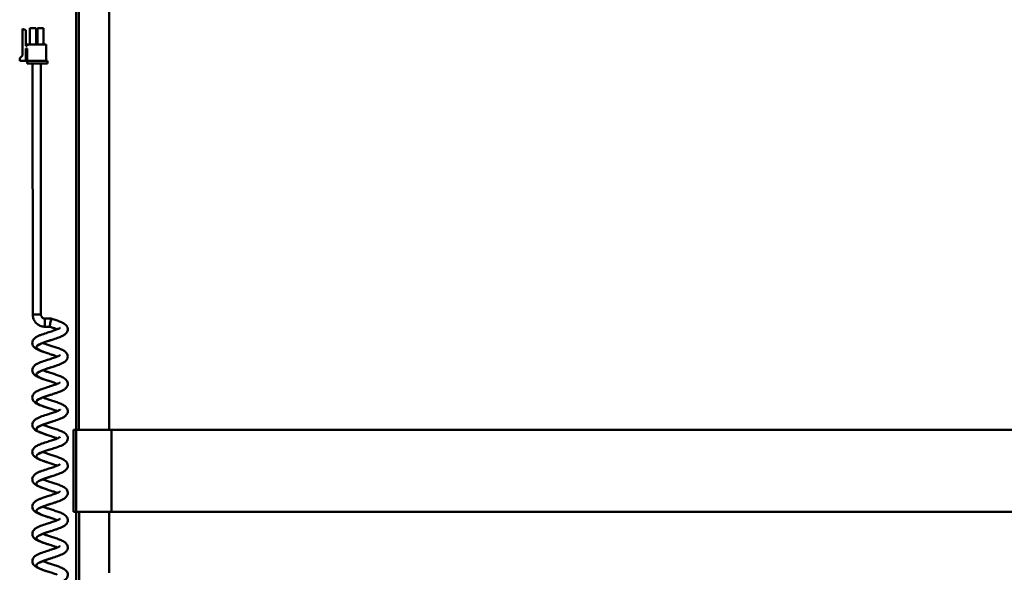
# Model space of a CAD drawing. Units: millimetres. Extents: x 0 to 4200, y 0 to 2970.
# Drawn here: x 954 to 1315, y 1799 to 2002 of the extents above; entities that cross this region are included whole.
import ezdxf

# ---------------------------------------------------------------- set-up
doc = ezdxf.new("R2010")
doc.units = ezdxf.units.MM
doc.header["$LTSCALE"] = 10
doc.layers.add('Visible Edges(ISO)', color=7, linetype='Continuous', lineweight=50, true_color=0x262659)
doc.layers.add('Visible Tangent Edges(ISO)', color=7, linetype='Continuous', lineweight=50, true_color=0x1a1a3e)

msp = doc.modelspace()

# ---------------------------------------------------------------- linework, layer by layer
at = {"layer": 'Visible Edges(ISO)'}
for p, q in [((974.91, 2016.41), (974.91, 1851.25)), ((956.51, 1997.8), (955.26, 1998.3)), ((955.26, 1998.3), (955.26, 1998.3)), ((955.26, 1998.3), (955.26, 1988.55)), ((955.26, 1988.55), (955.26, 1998.3)), ((956.51, 1992.1), (956.51, 1997.8)), ((960.26, 1998.6), (958.01, 1998.6)), ((958.01, 1992.6), (958.01, 1998.6)), ((958.01, 1998.6), (958.01, 1998.6)), ((958.01, 1992.6), (958.01, 1998.6)), ((960.26, 1992.6), (960.26, 1998.6)), ((963.01, 1998.6), (960.76, 1998.6)), ((960.76, 1992.6), (960.76, 1998.6)), ((960.76, 1998.6), (960.76, 1998.6)), ((960.76, 1992.6), (960.76, 1998.6)), ((963.01, 1992.6), (963.01, 1998.6)), ((957.01, 1992.6), (957.01, 1992.1)), ((957.01, 1992.6), (957.01, 1992.1)), ((957.01, 1992.6), (957.01, 1992.6)), ((964.01, 1992.6), (957.01, 1992.6)), ((964.01, 1992.6), (964.01, 1986.6)), ((955.26, 1988.55), (954.26, 1987.55)), ((954.26, 1987.55), (955.26, 1988.55)), ((955.26, 1988.55), (955.26, 1988.55)), ((957.01, 1992.1), (956.51, 1992.1)), ((956.51, 1986.55), (956.51, 1991.1)), ((957.01, 1991.1), (956.51, 1991.1)), ((957.01, 1991.1), (957.01, 1986.6)), ((957.01, 1991.1), (957.01, 1986.6)), ((954.26, 1987.55), (954.26, 1987.55)), ((954.26, 1986.55), (954.26, 1987.55)), ((954.26, 1987.55), (954.26, 1986.55)), ((954.26, 1986.55), (954.26, 1986.55)), ((956.51, 1986.55), (954.26, 1986.55)), ((957.01, 1986.6), (957.01, 1986.6)), ((957.01, 1986.6), (957.01, 1985.6)), ((957.01, 1986.6), (957.01, 1985.6)), ((957.01, 1986.6), (957.01, 1986.6)), ((964.51, 1986.6), (957.01, 1986.6)), ((957.01, 1985.6), (957.01, 1985.6)), ((957.01, 1985.6), (964.51, 1985.6)), ((959.03, 1893.6), (959.01, 1985.6)), ((962.03, 1893.6), (962.01, 1985.6)), ((964.51, 1986.6), (964.51, 1985.6)), ((965.76, 1892.1), (963.53, 1892.1)), ((965.76, 1892.1), (965.98, 1892.03)), ((965.3, 1889.1), (963.53, 1889.1)), ((973.96, 1851.25), (973.96, 1821.25)), ((973.96, 1851.25), (974.99, 1851.25)), ((987.88, 1851.25), (974.99, 1851.25)), ((1657.52, 1851.25), (987.88, 1851.25)), ((974.99, 1821.25), (973.96, 1821.25)), ((974.98, 1821.25), (974.98, 1684.78)), ((974.99, 1821.25), (987.88, 1821.25)), ((987.88, 1821.25), (1657.52, 1821.25))]:
    msp.add_line(p, q, dxfattribs=at)
msp.add_ellipse((965.53, 1890.6), major_axis=(-0.23, -1.5), ratio=0.014633, start_param=3.139318, end_param=4.616341, dxfattribs=at)
for points, knots in [([(963.53, 1889.1), (963.06, 1889.1), (962.59, 1889.17), (961.69, 1889.46), (961.27, 1889.68), (960.5, 1890.23), (960.17, 1890.57), (959.61, 1891.33), (959.4, 1891.76), (959.1, 1892.66), (959.03, 1893.13), (959.03, 1893.6)], [3.141593, 3.141593, 3.141593, 3.141593, 3.455752, 3.455752, 3.769911, 3.769911, 4.08407, 4.08407, 4.39823, 4.39823, 4.712389, 4.712389, 4.712389, 4.712389]), ([(965.98, 1892.03), (966.56, 1891.85), (967.13, 1891.66), (968.21, 1891.29), (968.73, 1891.1), (969.72, 1890.69), (970.18, 1890.47), (970.82, 1890.04), (971.05, 1889.86), (971.44, 1889.44), (971.61, 1889.2), (971.79, 1888.76), (971.83, 1888.59), (971.89, 1888.13), (971.87, 1887.83), (971.71, 1887.31), (971.59, 1887.09), (971.28, 1886.66), (971.08, 1886.46), (970.51, 1886.02), (970.12, 1885.8), (969.35, 1885.45), (969.01, 1885.31), (968.02, 1884.93), (967.3, 1884.69), (966.33, 1884.38), (966.08, 1884.3), (965.25, 1884.04), (964.67, 1883.85), (963.63, 1883.5), (963.16, 1883.33), (962.6, 1883.09), (962.44, 1883.02), (962.18, 1882.9), (962.07, 1882.84), (961.9, 1882.75), (961.84, 1882.71), (961.75, 1882.65), (961.73, 1882.63), (961.7, 1882.61), (961.7, 1882.6), (961.7, 1882.6)], [0, 0, 0, 0, 0.179848, 0.179848, 0.364176, 0.364176, 0.572169, 0.572169, 0.702138, 0.702138, 0.821336, 0.821336, 0.889353, 0.889353, 0.998601, 0.998601, 1.101075, 1.101075, 1.222511, 1.222511, 1.416897, 1.416897, 1.551028, 1.551028, 1.783683, 1.783683, 1.86175, 1.86175, 2.043276, 2.043276, 2.210651, 2.210651, 2.283611, 2.283611, 2.347265, 2.347265, 2.40224, 2.40224, 2.448292, 2.448292, 2.47588, 2.47588, 2.47588, 2.47588]), ([(963.53, 1892.1), (963.37, 1892.1), (963.22, 1892.12), (962.92, 1892.22), (962.77, 1892.29), (962.52, 1892.48), (962.41, 1892.59), (962.22, 1892.84), (962.15, 1892.99), (962.05, 1893.28), (962.03, 1893.44), (962.03, 1893.6)], [3.141593, 3.141593, 3.141593, 3.141593, 3.455752, 3.455752, 3.769911, 3.769911, 4.08407, 4.08407, 4.39823, 4.39823, 4.712389, 4.712389, 4.712389, 4.712389]), ([(968.03, 1878.15), (968.02, 1878.15), (968.02, 1878.15), (967.73, 1878.27), (967.4, 1878.39), (966.65, 1878.66), (966.2, 1878.81), (965.47, 1879.04), (965.2, 1879.13), (964.37, 1879.39), (963.81, 1879.57), (962.74, 1879.93), (962.21, 1880.12), (961.21, 1880.52), (960.75, 1880.74), (960.09, 1881.14), (959.86, 1881.3), (959.43, 1881.71), (959.23, 1881.95), (959, 1882.42), (958.94, 1882.6), (958.86, 1883.08), (958.87, 1883.39), (959.01, 1883.92), (959.13, 1884.15), (959.43, 1884.59), (959.62, 1884.78), (960.15, 1885.21), (960.52, 1885.43), (961.23, 1885.78), (961.57, 1885.92), (962.56, 1886.3), (963.29, 1886.55), (964.65, 1886.99), (965.29, 1887.19), (966.44, 1887.57), (966.98, 1887.75), (967.86, 1888.08), (968.24, 1888.24), (968.65, 1888.43), (968.75, 1888.49), (968.9, 1888.58), (968.95, 1888.61), (969.02, 1888.66), (969.04, 1888.68), (969.05, 1888.69), (969.05, 1888.69), (969.05, 1888.69)], [82.389853, 82.389853, 82.389853, 82.389853, 82.391095, 82.391095, 82.513956, 82.513956, 82.658458, 82.658458, 82.745303, 82.745303, 82.919122, 82.919122, 83.101826, 83.101826, 83.305823, 83.305823, 83.432294, 83.432294, 83.564095, 83.564095, 83.639647, 83.639647, 83.751201, 83.751201, 83.853242, 83.853242, 83.971649, 83.971649, 84.15599, 84.15599, 84.290305, 84.290305, 84.530224, 84.530224, 84.726039, 84.726039, 84.900496, 84.900496, 85.057969, 85.057969, 85.123014, 85.123014, 85.175852, 85.175852, 85.219726, 85.219726, 85.236566, 85.236566, 85.236566, 85.236566]), ([(965.53, 1890.75), (965.53, 1890.74), (965.53, 1890.74), (965.49, 1890.53), (965.46, 1890.33), (965.4, 1889.95), (965.37, 1889.78), (965.33, 1889.48), (965.32, 1889.36), (965.3, 1889.18), (965.29, 1889.13), (965.29, 1889.1), (965.3, 1889.1), (965.3, 1889.1)], [-0.4749695, -0.4749695, -0.4749695, -0.4749695, -0.4738191, -0.4738191, -0.412311, -0.412311, -0.3532433, -0.3532433, -0.2949359, -0.2949359, -0.2368471, -0.2368471, -0.2233814, -0.2233814, -0.2233814, -0.2233814]), ([(968.02, 1888.15), (968.02, 1888.15), (968.02, 1888.15), (967.73, 1888.27), (967.4, 1888.39), (966.64, 1888.66), (966.2, 1888.81), (965.6, 1889), (965.45, 1889.05), (965.3, 1889.1)], [85.8375819, 85.8375819, 85.8375819, 85.8375819, 85.8388236, 85.8388236, 85.9616843, 85.9616843, 86.1061866, 86.1061866, 86.1535207, 86.1535207, 86.1535207, 86.1535207]), ([(962.73, 1883.15), (963, 1883.04), (963.3, 1882.92), (964.03, 1882.66), (964.47, 1882.51), (965.41, 1882.21), (965.93, 1882.04), (966.99, 1881.71), (967.53, 1881.53), (968.58, 1881.16), (969.09, 1880.96), (970.05, 1880.53), (970.5, 1880.29), (971.12, 1879.8), (971.33, 1879.59), (971.63, 1879.14), (971.74, 1878.93), (971.88, 1878.4), (971.9, 1878.07), (971.79, 1877.51), (971.69, 1877.26), (971.42, 1876.82), (971.24, 1876.62), (970.77, 1876.2), (970.45, 1875.99), (969.52, 1875.5), (968.83, 1875.22), (967.72, 1874.83), (967.36, 1874.71), (966.39, 1874.39), (965.75, 1874.19), (964.58, 1873.82), (964.03, 1873.63), (963.09, 1873.3), (962.69, 1873.13), (962.23, 1872.92), (962.11, 1872.86), (961.93, 1872.76), (961.86, 1872.72), (961.77, 1872.66), (961.74, 1872.63), (961.71, 1872.61), (961.7, 1872.6), (961.7, 1872.6)], [3.07655, 3.07655, 3.07655, 3.07655, 3.19203, 3.19203, 3.335289, 3.335289, 3.495559, 3.495559, 3.669568, 3.669568, 3.858676, 3.858676, 4.075616, 4.075616, 4.206541, 4.206541, 4.299541, 4.299541, 4.419541, 4.419541, 4.521165, 4.521165, 4.634542, 4.634542, 4.801026, 4.801026, 5.068834, 5.068834, 5.186636, 5.186636, 5.38169, 5.38169, 5.558855, 5.558855, 5.719446, 5.719446, 5.787076, 5.787076, 5.843292, 5.843292, 5.890359, 5.890359, 5.922831, 5.922831, 5.922831, 5.922831]), ([(968.03, 1868.15), (968.02, 1868.15), (968.02, 1868.15), (967.73, 1868.27), (967.41, 1868.39), (966.65, 1868.66), (966.2, 1868.81), (965.48, 1869.04), (965.2, 1869.13), (964.37, 1869.39), (963.81, 1869.57), (962.74, 1869.93), (962.21, 1870.12), (961.22, 1870.52), (960.75, 1870.74), (960.09, 1871.14), (959.86, 1871.3), (959.43, 1871.7), (959.23, 1871.95), (959.01, 1872.42), (958.94, 1872.6), (958.86, 1873.08), (958.87, 1873.38), (959.01, 1873.92), (959.13, 1874.15), (959.43, 1874.58), (959.62, 1874.78), (960.15, 1875.21), (960.52, 1875.42), (961.24, 1875.77), (961.57, 1875.91), (962.56, 1876.3), (963.29, 1876.55), (964.65, 1876.99), (965.3, 1877.19), (966.45, 1877.57), (966.98, 1877.75), (967.87, 1878.08), (968.25, 1878.23), (968.65, 1878.43), (968.75, 1878.49), (968.9, 1878.58), (968.95, 1878.61), (969.02, 1878.66), (969.04, 1878.68), (969.05, 1878.69), (969.06, 1878.69), (969.06, 1878.69)], [78.942125, 78.942125, 78.942125, 78.942125, 78.943367, 78.943367, 79.066227, 79.066227, 79.21073, 79.21073, 79.297575, 79.297575, 79.471393, 79.471393, 79.654098, 79.654098, 79.858094, 79.858094, 79.984566, 79.984566, 80.116366, 80.116366, 80.191919, 80.191919, 80.303472, 80.303472, 80.405514, 80.405514, 80.52392, 80.52392, 80.708261, 80.708261, 80.842577, 80.842577, 81.082496, 81.082496, 81.278311, 81.278311, 81.452768, 81.452768, 81.610241, 81.610241, 81.675286, 81.675286, 81.728123, 81.728123, 81.771998, 81.771998, 81.788838, 81.788838, 81.788838, 81.788838]), ([(962.73, 1873.14), (962.98, 1873.04), (963.27, 1872.93), (963.97, 1872.68), (964.4, 1872.53), (965.34, 1872.23), (965.86, 1872.07), (966.91, 1871.73), (967.46, 1871.55), (968.51, 1871.18), (969.02, 1870.99), (969.99, 1870.56), (970.44, 1870.32), (971.06, 1869.85), (971.28, 1869.64), (971.6, 1869.2), (971.72, 1868.98), (971.88, 1868.44), (971.9, 1868.1), (971.8, 1867.53), (971.7, 1867.28), (971.43, 1866.83), (971.26, 1866.64), (970.79, 1866.21), (970.48, 1866.01), (969.57, 1865.52), (968.89, 1865.24), (967.78, 1864.85), (967.41, 1864.72), (966.43, 1864.4), (965.79, 1864.2), (964.62, 1863.82), (964.06, 1863.64), (963.12, 1863.3), (962.71, 1863.14), (962.25, 1862.93), (962.13, 1862.87), (961.94, 1862.77), (961.87, 1862.72), (961.77, 1862.66), (961.74, 1862.63), (961.71, 1862.6), (961.7, 1862.6), (961.7, 1862.6)], [6.523521, 6.523521, 6.523521, 6.523521, 6.632553, 6.632553, 6.774858, 6.774858, 6.934403, 6.934403, 7.107763, 7.107763, 7.29599, 7.29599, 7.510882, 7.510882, 7.642506, 7.642506, 7.740726, 7.740726, 7.863475, 7.863475, 7.965072, 7.965072, 8.077728, 8.077728, 8.241539, 8.241539, 8.50795, 8.50795, 8.629432, 8.629432, 8.825147, 8.825147, 9.002629, 9.002629, 9.163561, 9.163561, 9.23147, 9.23147, 9.288061, 9.288061, 9.335498, 9.335498, 9.369786, 9.369786, 9.369786, 9.369786]), ([(968.03, 1858.14), (968.03, 1858.14), (968.02, 1858.15), (967.74, 1858.27), (967.41, 1858.39), (966.65, 1858.66), (966.2, 1858.8), (965.48, 1859.04), (965.2, 1859.13), (964.37, 1859.39), (963.82, 1859.57), (962.74, 1859.93), (962.22, 1860.12), (961.22, 1860.52), (960.75, 1860.74), (960.09, 1861.13), (959.86, 1861.3), (959.43, 1861.7), (959.23, 1861.95), (959.01, 1862.41), (958.95, 1862.6), (958.86, 1863.08), (958.87, 1863.38), (959.01, 1863.91), (959.13, 1864.15), (959.43, 1864.58), (959.62, 1864.78), (960.15, 1865.21), (960.52, 1865.42), (961.24, 1865.77), (961.57, 1865.91), (962.56, 1866.3), (963.29, 1866.55), (964.65, 1866.99), (965.3, 1867.19), (966.45, 1867.56), (966.98, 1867.74), (967.87, 1868.07), (968.25, 1868.23), (968.65, 1868.43), (968.75, 1868.49), (968.9, 1868.57), (968.96, 1868.61), (969.02, 1868.66), (969.05, 1868.68), (969.06, 1868.69), (969.06, 1868.69), (969.06, 1868.69)], [75.494396, 75.494396, 75.494396, 75.494396, 75.495638, 75.495638, 75.618499, 75.618499, 75.763001, 75.763001, 75.849846, 75.849846, 76.023665, 76.023665, 76.206369, 76.206369, 76.410366, 76.410366, 76.536837, 76.536837, 76.668638, 76.668638, 76.74419, 76.74419, 76.855744, 76.855744, 76.957785, 76.957785, 77.076192, 77.076192, 77.260533, 77.260533, 77.394848, 77.394848, 77.634767, 77.634767, 77.830582, 77.830582, 78.005039, 78.005039, 78.162512, 78.162512, 78.227557, 78.227557, 78.280395, 78.280395, 78.324269, 78.324269, 78.341109, 78.341109, 78.341109, 78.341109]), ([(962.73, 1863.14), (962.98, 1863.04), (963.26, 1862.93), (963.95, 1862.68), (964.38, 1862.54), (965.32, 1862.24), (965.84, 1862.07), (966.89, 1861.74), (967.43, 1861.56), (968.48, 1861.19), (968.99, 1861), (969.96, 1860.57), (970.41, 1860.34), (971.04, 1859.87), (971.26, 1859.66), (971.59, 1859.22), (971.71, 1859), (971.88, 1858.45), (971.91, 1858.11), (971.81, 1857.53), (971.71, 1857.29), (971.44, 1856.84), (971.27, 1856.64), (970.8, 1856.22), (970.5, 1856.02), (969.59, 1855.53), (968.91, 1855.25), (967.49, 1854.74), (966.75, 1854.5), (965.96, 1854.25), (965.9, 1854.23), (965.66, 1854.16), (965.47, 1854.1), (964.75, 1853.86), (964.2, 1853.69), (963.25, 1853.35), (962.82, 1853.18), (962.34, 1852.97), (962.2, 1852.9), (962, 1852.79), (961.92, 1852.75), (961.8, 1852.67), (961.76, 1852.65), (961.72, 1852.61), (961.71, 1852.6), (961.7, 1852.6), (961.7, 1852.6), (961.7, 1852.6)], [9.970483, 9.970483, 9.970483, 9.970483, 10.07719, 10.07719, 10.219146, 10.219146, 10.378426, 10.378426, 10.551551, 10.551551, 10.739464, 10.739464, 10.953639, 10.953639, 11.085388, 11.085388, 11.185552, 11.185552, 11.309406, 11.309406, 11.410995, 11.410995, 11.523415, 11.523415, 11.686341, 11.686341, 11.95224, 11.95224, 12.183356, 12.183356, 12.20235, 12.20235, 12.259402, 12.259402, 12.432757, 12.432757, 12.595356, 12.595356, 12.664665, 12.664665, 12.723168, 12.723168, 12.772543, 12.772543, 12.81365, 12.81365, 12.816664, 12.816664, 12.816664, 12.816664]), ([(968.03, 1848.14), (968.03, 1848.14), (968.03, 1848.14), (967.74, 1848.26), (967.41, 1848.39), (966.65, 1848.65), (966.21, 1848.8), (965.48, 1849.04), (965.2, 1849.12), (964.38, 1849.39), (963.82, 1849.56), (962.74, 1849.93), (962.22, 1850.11), (961.22, 1850.52), (960.75, 1850.73), (960.1, 1851.13), (959.86, 1851.3), (959.43, 1851.7), (959.23, 1851.95), (959.01, 1852.41), (958.95, 1852.6), (958.86, 1853.08), (958.88, 1853.38), (959.02, 1853.91), (959.13, 1854.15), (959.43, 1854.58), (959.63, 1854.77), (960.16, 1855.21), (960.52, 1855.42), (961.24, 1855.77), (961.57, 1855.91), (962.56, 1856.3), (963.29, 1856.55), (964.66, 1856.99), (965.3, 1857.19), (966.45, 1857.56), (966.98, 1857.74), (967.87, 1858.07), (968.25, 1858.23), (968.65, 1858.43), (968.76, 1858.48), (968.9, 1858.57), (968.96, 1858.61), (969.03, 1858.66), (969.05, 1858.68), (969.06, 1858.69), (969.06, 1858.69), (969.06, 1858.69)], [72.046668, 72.046668, 72.046668, 72.046668, 72.04791, 72.04791, 72.17077, 72.17077, 72.315273, 72.315273, 72.402118, 72.402118, 72.575936, 72.575936, 72.758641, 72.758641, 72.962637, 72.962637, 73.089109, 73.089109, 73.22091, 73.22091, 73.296462, 73.296462, 73.408015, 73.408015, 73.510057, 73.510057, 73.628463, 73.628463, 73.812804, 73.812804, 73.94712, 73.94712, 74.187039, 74.187039, 74.382854, 74.382854, 74.557311, 74.557311, 74.714784, 74.714784, 74.779829, 74.779829, 74.832666, 74.832666, 74.876541, 74.876541, 74.893381, 74.893381, 74.893381, 74.893381]), ([(962.73, 1853.14), (962.77, 1853.13), (962.8, 1853.11), (963.13, 1852.98), (963.48, 1852.85), (964.26, 1852.58), (964.72, 1852.43), (965.69, 1852.12), (966.22, 1851.95), (967.28, 1851.61), (967.82, 1851.43), (968.86, 1851.05), (969.36, 1850.85), (970.31, 1850.39), (970.75, 1850.13), (971.33, 1849.59), (971.51, 1849.36), (971.74, 1848.91), (971.81, 1848.73), (971.9, 1848.25), (971.89, 1847.94), (971.76, 1847.4), (971.65, 1847.16), (971.36, 1846.73), (971.17, 1846.53), (970.65, 1846.1), (970.3, 1845.89), (969.29, 1845.39), (968.56, 1845.11), (967.15, 1844.63), (966.49, 1844.42), (965.26, 1844.02), (964.66, 1843.84), (963.62, 1843.48), (963.15, 1843.31), (962.59, 1843.08), (962.43, 1843.01), (962.18, 1842.89), (962.07, 1842.83), (961.91, 1842.74), (961.84, 1842.7), (961.76, 1842.64), (961.73, 1842.62), (961.71, 1842.6), (961.71, 1842.59), (961.71, 1842.59)], [13.417747, 13.417747, 13.417747, 13.417747, 13.431775, 13.431775, 13.557316, 13.557316, 13.703966, 13.703966, 13.866825, 13.866825, 14.04324, 14.04324, 14.23581, 14.23581, 14.461284, 14.461284, 14.585373, 14.585373, 14.661814, 14.661814, 14.774525, 14.774525, 14.876432, 14.876432, 14.993536, 14.993536, 15.173396, 15.173396, 15.445352, 15.445352, 15.649796, 15.649796, 15.833854, 15.833854, 16.001007, 16.001007, 16.073788, 16.073788, 16.137187, 16.137187, 16.191871, 16.191871, 16.237649, 16.237649, 16.263897, 16.263897, 16.263897, 16.263897]), ([(968.03, 1838.14), (968.03, 1838.14), (968.03, 1838.14), (967.74, 1838.26), (967.41, 1838.38), (966.65, 1838.65), (966.21, 1838.8), (965.48, 1839.03), (965.21, 1839.12), (964.38, 1839.39), (963.82, 1839.56), (962.75, 1839.92), (962.22, 1840.11), (961.22, 1840.51), (960.75, 1840.73), (960.1, 1841.13), (959.87, 1841.3), (959.44, 1841.7), (959.24, 1841.94), (959.01, 1842.41), (958.95, 1842.6), (958.87, 1843.07), (958.88, 1843.38), (959.02, 1843.91), (959.13, 1844.14), (959.44, 1844.58), (959.63, 1844.77), (960.16, 1845.2), (960.53, 1845.42), (961.24, 1845.77), (961.57, 1845.91), (962.56, 1846.3), (963.3, 1846.54), (964.66, 1846.98), (965.3, 1847.19), (966.45, 1847.56), (966.99, 1847.74), (967.87, 1848.07), (968.25, 1848.23), (968.65, 1848.43), (968.76, 1848.48), (968.91, 1848.57), (968.96, 1848.61), (969.03, 1848.66), (969.05, 1848.67), (969.06, 1848.68), (969.06, 1848.69), (969.06, 1848.69)], [68.598939, 68.598939, 68.598939, 68.598939, 68.600181, 68.600181, 68.723042, 68.723042, 68.867544, 68.867544, 68.954389, 68.954389, 69.128208, 69.128208, 69.310912, 69.310912, 69.514909, 69.514909, 69.64138, 69.64138, 69.773181, 69.773181, 69.848733, 69.848733, 69.960287, 69.960287, 70.062328, 70.062328, 70.180735, 70.180735, 70.365076, 70.365076, 70.499391, 70.499391, 70.73931, 70.73931, 70.935126, 70.935126, 71.109582, 71.109582, 71.267055, 71.267055, 71.3321, 71.3321, 71.384938, 71.384938, 71.428812, 71.428812, 71.445652, 71.445652, 71.445652, 71.445652]), ([(962.74, 1843.14), (963.01, 1843.03), (963.32, 1842.91), (964.05, 1842.65), (964.49, 1842.5), (965.44, 1842.19), (965.96, 1842.03), (967.02, 1841.69), (967.56, 1841.51), (968.61, 1841.14), (969.12, 1840.95), (970.08, 1840.51), (970.53, 1840.27), (971.14, 1839.78), (971.35, 1839.56), (971.65, 1839.12), (971.75, 1838.9), (971.89, 1838.38), (971.91, 1838.05), (971.8, 1837.49), (971.7, 1837.25), (971.42, 1836.8), (971.24, 1836.61), (970.77, 1836.18), (970.45, 1835.98), (969.52, 1835.49), (968.82, 1835.21), (967.71, 1834.82), (967.35, 1834.7), (966.39, 1834.38), (965.75, 1834.18), (964.58, 1833.8), (964.03, 1833.62), (963.1, 1833.29), (962.69, 1833.12), (962.24, 1832.91), (962.12, 1832.85), (961.94, 1832.75), (961.87, 1832.71), (961.77, 1832.65), (961.74, 1832.62), (961.71, 1832.6), (961.71, 1832.59), (961.71, 1832.59)], [16.864561, 16.864561, 16.864561, 16.864561, 16.981862, 16.981862, 17.125387, 17.125387, 17.285858, 17.285858, 17.46005, 17.46005, 17.64941, 17.64941, 17.866945, 17.866945, 17.997579, 17.997579, 18.089157, 18.089157, 18.208456, 18.208456, 18.310091, 18.310091, 18.423689, 18.423689, 18.590987, 18.590987, 18.859179, 18.859179, 18.975884, 18.975884, 19.170744, 19.170744, 19.347815, 19.347815, 19.508304, 19.508304, 19.575851, 19.575851, 19.631955, 19.631955, 19.678912, 19.678912, 19.710846, 19.710846, 19.710846, 19.710846]), ([(968.04, 1828.14), (968.03, 1828.14), (968.03, 1828.14), (967.74, 1828.26), (967.41, 1828.38), (966.66, 1828.65), (966.21, 1828.8), (965.49, 1829.03), (965.21, 1829.12), (964.38, 1829.38), (963.82, 1829.56), (962.75, 1829.92), (962.22, 1830.11), (961.22, 1830.51), (960.76, 1830.73), (960.1, 1831.13), (959.87, 1831.29), (959.44, 1831.7), (959.24, 1831.94), (959.01, 1832.41), (958.95, 1832.59), (958.87, 1833.07), (958.88, 1833.38), (959.02, 1833.91), (959.14, 1834.14), (959.44, 1834.58), (959.63, 1834.77), (960.16, 1835.2), (960.53, 1835.42), (961.25, 1835.77), (961.58, 1835.91), (962.57, 1836.29), (963.3, 1836.54), (964.66, 1836.98), (965.3, 1837.18), (966.46, 1837.56), (966.99, 1837.74), (967.87, 1838.07), (968.25, 1838.23), (968.66, 1838.42), (968.76, 1838.48), (968.91, 1838.57), (968.96, 1838.6), (969.03, 1838.65), (969.05, 1838.67), (969.06, 1838.68), (969.07, 1838.68), (969.07, 1838.68)], [65.151211, 65.151211, 65.151211, 65.151211, 65.152453, 65.152453, 65.275313, 65.275313, 65.419816, 65.419816, 65.506661, 65.506661, 65.680479, 65.680479, 65.863184, 65.863184, 66.06718, 66.06718, 66.193652, 66.193652, 66.325453, 66.325453, 66.401005, 66.401005, 66.512558, 66.512558, 66.6146, 66.6146, 66.733006, 66.733006, 66.917347, 66.917347, 67.051663, 67.051663, 67.291582, 67.291582, 67.487397, 67.487397, 67.661854, 67.661854, 67.819327, 67.819327, 67.884372, 67.884372, 67.937209, 67.937209, 67.981084, 67.981084, 67.997924, 67.997924, 67.997924, 67.997924]), ([(962.74, 1833.14), (962.99, 1833.03), (963.28, 1832.92), (963.99, 1832.67), (964.42, 1832.52), (965.36, 1832.22), (965.88, 1832.06), (966.93, 1831.72), (967.47, 1831.54), (968.52, 1831.17), (969.04, 1830.98), (970, 1830.55), (970.45, 1830.31), (971.08, 1829.84), (971.3, 1829.63), (971.61, 1829.18), (971.73, 1828.97), (971.89, 1828.43), (971.91, 1828.09), (971.81, 1827.52), (971.71, 1827.27), (971.44, 1826.82), (971.27, 1826.63), (970.8, 1826.2), (970.49, 1826), (969.58, 1825.51), (968.89, 1825.23), (967.78, 1824.84), (967.42, 1824.71), (966.44, 1824.39), (965.8, 1824.19), (964.62, 1823.82), (964.07, 1823.63), (963.13, 1823.29), (962.72, 1823.13), (962.26, 1822.92), (962.14, 1822.86), (961.95, 1822.76), (961.88, 1822.71), (961.78, 1822.65), (961.75, 1822.62), (961.72, 1822.6), (961.71, 1822.59), (961.71, 1822.59)], [20.311533, 20.311533, 20.311533, 20.311533, 20.421263, 20.421263, 20.563672, 20.563672, 20.723296, 20.723296, 20.896726, 20.896726, 21.085048, 21.085048, 21.300156, 21.300156, 21.43173, 21.43173, 21.529373, 21.529373, 21.651803, 21.651803, 21.753402, 21.753402, 21.866132, 21.866132, 22.030216, 22.030216, 22.29678, 22.29678, 22.41788, 22.41788, 22.613525, 22.613525, 22.790975, 22.790975, 22.951871, 22.951871, 23.019751, 23.019751, 23.076303, 23.076303, 23.123702, 23.123702, 23.157801, 23.157801, 23.157801, 23.157801]), ([(968.04, 1818.14), (968.04, 1818.14), (968.03, 1818.14), (967.74, 1818.26), (967.42, 1818.38), (966.66, 1818.65), (966.21, 1818.8), (965.49, 1819.03), (965.21, 1819.12), (964.38, 1819.38), (963.83, 1819.56), (962.75, 1819.92), (962.22, 1820.11), (961.23, 1820.51), (960.76, 1820.73), (960.1, 1821.13), (959.87, 1821.29), (959.44, 1821.69), (959.24, 1821.94), (959.02, 1822.41), (958.95, 1822.59), (958.87, 1823.07), (958.88, 1823.37), (959.02, 1823.91), (959.14, 1824.14), (959.44, 1824.57), (959.63, 1824.77), (960.16, 1825.2), (960.53, 1825.41), (961.25, 1825.76), (961.58, 1825.9), (962.57, 1826.29), (963.3, 1826.54), (964.66, 1826.98), (965.31, 1827.18), (966.46, 1827.56), (966.99, 1827.74), (967.88, 1828.07), (968.26, 1828.22), (968.66, 1828.42), (968.76, 1828.48), (968.91, 1828.57), (968.96, 1828.6), (969.03, 1828.65), (969.05, 1828.67), (969.07, 1828.68), (969.07, 1828.68), (969.07, 1828.68)], [61.703482, 61.703482, 61.703482, 61.703482, 61.704724, 61.704724, 61.827585, 61.827585, 61.972087, 61.972087, 62.058932, 62.058932, 62.232751, 62.232751, 62.415455, 62.415455, 62.619452, 62.619452, 62.745923, 62.745923, 62.877724, 62.877724, 62.953276, 62.953276, 63.06483, 63.06483, 63.166871, 63.166871, 63.285278, 63.285278, 63.469619, 63.469619, 63.603934, 63.603934, 63.843853, 63.843853, 64.039669, 64.039669, 64.214125, 64.214125, 64.371598, 64.371598, 64.436643, 64.436643, 64.489481, 64.489481, 64.533355, 64.533355, 64.550195, 64.550195, 64.550195, 64.550195]), ([(962.74, 1823.13), (962.99, 1823.03), (963.27, 1822.92), (963.96, 1822.68), (964.39, 1822.53), (965.33, 1822.23), (965.85, 1822.06), (966.9, 1821.73), (967.44, 1821.55), (968.49, 1821.18), (969.01, 1820.99), (969.98, 1820.56), (970.43, 1820.33), (971.05, 1819.86), (971.27, 1819.65), (971.6, 1819.21), (971.72, 1818.99), (971.89, 1818.44), (971.92, 1818.1), (971.81, 1817.53), (971.72, 1817.28), (971.45, 1816.83), (971.27, 1816.63), (970.81, 1816.21), (970.5, 1816.01), (969.6, 1815.52), (968.92, 1815.24), (967.81, 1814.84), (967.44, 1814.72), (966.45, 1814.4), (965.81, 1814.2), (964.64, 1813.82), (964.08, 1813.63), (963.14, 1813.3), (962.73, 1813.13), (962.27, 1812.92), (962.14, 1812.86), (961.96, 1812.76), (961.89, 1812.71), (961.79, 1812.65), (961.75, 1812.62), (961.72, 1812.59), (961.71, 1812.59), (961.71, 1812.59)], [23.758497, 23.758497, 23.758497, 23.758497, 23.865445, 23.865445, 24.007437, 24.007437, 24.166744, 24.166744, 24.339893, 24.339893, 24.527839, 24.527839, 24.742088, 24.742088, 24.873826, 24.873826, 24.973788, 24.973788, 25.097524, 25.097524, 25.199115, 25.199115, 25.311558, 25.311558, 25.474574, 25.474574, 25.740526, 25.740526, 25.863127, 25.863127, 26.059048, 26.059048, 26.236627, 26.236627, 26.397662, 26.397662, 26.465656, 26.465656, 26.52236, 26.52236, 26.569911, 26.569911, 26.604754, 26.604754, 26.604754, 26.604754]), ([(968.04, 1808.13), (968.04, 1808.13), (968.03, 1808.14), (967.75, 1808.26), (967.42, 1808.38), (966.66, 1808.65), (966.21, 1808.79), (965.49, 1809.03), (965.21, 1809.12), (964.39, 1809.38), (963.83, 1809.56), (962.75, 1809.92), (962.23, 1810.11), (961.23, 1810.51), (960.76, 1810.73), (960.1, 1811.12), (959.87, 1811.29), (959.44, 1811.69), (959.24, 1811.94), (959.02, 1812.4), (958.96, 1812.59), (958.87, 1813.07), (958.89, 1813.37), (959.03, 1813.9), (959.14, 1814.14), (959.44, 1814.57), (959.63, 1814.77), (960.17, 1815.2), (960.53, 1815.41), (961.25, 1815.76), (961.58, 1815.9), (962.57, 1816.29), (963.3, 1816.54), (964.67, 1816.98), (965.31, 1817.18), (966.46, 1817.55), (966.99, 1817.73), (967.88, 1818.06), (968.26, 1818.22), (968.66, 1818.42), (968.76, 1818.48), (968.91, 1818.56), (968.97, 1818.6), (969.04, 1818.65), (969.06, 1818.67), (969.07, 1818.68), (969.07, 1818.68), (969.07, 1818.68)], [58.255754, 58.255754, 58.255754, 58.255754, 58.256996, 58.256996, 58.379856, 58.379856, 58.524359, 58.524359, 58.611204, 58.611204, 58.785022, 58.785022, 58.967727, 58.967727, 59.171723, 59.171723, 59.298195, 59.298195, 59.429996, 59.429996, 59.505548, 59.505548, 59.617101, 59.617101, 59.719143, 59.719143, 59.837549, 59.837549, 60.02189, 60.02189, 60.156206, 60.156206, 60.396125, 60.396125, 60.59194, 60.59194, 60.766397, 60.766397, 60.92387, 60.92387, 60.988915, 60.988915, 61.041752, 61.041752, 61.085627, 61.085627, 61.102467, 61.102467, 61.102467, 61.102467]), ([(962.74, 1813.13), (962.99, 1813.03), (963.27, 1812.92), (963.96, 1812.68), (964.39, 1812.53), (965.32, 1812.23), (965.84, 1812.07), (966.89, 1811.73), (967.43, 1811.55), (968.48, 1811.19), (969, 1810.99), (969.97, 1810.57), (970.42, 1810.33), (971.05, 1809.86), (971.27, 1809.66), (971.6, 1809.22), (971.72, 1808.99), (971.89, 1808.44), (971.92, 1808.1), (971.82, 1807.53), (971.72, 1807.28), (971.45, 1806.83), (971.28, 1806.63), (970.82, 1806.21), (970.51, 1806.01), (969.61, 1805.52), (968.93, 1805.24), (967.51, 1804.73), (966.77, 1804.5), (965.97, 1804.24), (965.91, 1804.22), (965.66, 1804.14), (965.47, 1804.08), (964.73, 1803.85), (964.18, 1803.67), (963.23, 1803.33), (962.8, 1803.16), (962.32, 1802.95), (962.2, 1802.88), (962, 1802.78), (961.92, 1802.73), (961.81, 1802.66), (961.77, 1802.63), (961.72, 1802.6), (961.71, 1802.59), (961.71, 1802.59)], [27.205453, 27.205453, 27.205453, 27.205453, 27.311457, 27.311457, 27.453307, 27.453307, 27.612506, 27.612506, 27.78556, 27.78556, 27.973379, 27.973379, 28.187339, 28.187339, 28.319112, 28.319112, 28.419869, 28.419869, 28.54407, 28.54407, 28.645658, 28.645658, 28.758009, 28.758009, 28.920675, 28.920675, 29.186419, 29.186419, 29.417746, 29.417746, 29.437318, 29.437318, 29.496111, 29.496111, 29.672064, 29.672064, 29.834244, 29.834244, 29.903191, 29.903191, 29.961194, 29.961194, 30.010055, 30.010055, 30.051368, 30.051368, 30.051368, 30.051368]), ([(968.04, 1798.13), (968.04, 1798.13), (968.04, 1798.13), (967.75, 1798.25), (967.42, 1798.38), (966.66, 1798.64), (966.22, 1798.79), (965.49, 1799.03), (965.22, 1799.11), (964.39, 1799.38), (963.83, 1799.55), (962.75, 1799.92), (962.23, 1800.1), (961.23, 1800.51), (960.76, 1800.72), (960.11, 1801.12), (959.88, 1801.29), (959.45, 1801.69), (959.25, 1801.94), (959.02, 1802.4), (958.96, 1802.59), (958.87, 1803.07), (958.89, 1803.37), (959.03, 1803.9), (959.14, 1804.14), (959.44, 1804.57), (959.64, 1804.76), (960.17, 1805.2), (960.53, 1805.41), (961.25, 1805.76), (961.58, 1805.9), (962.57, 1806.29), (963.3, 1806.54), (964.67, 1806.98), (965.31, 1807.18), (966.46, 1807.55), (966.99, 1807.73), (967.88, 1808.06), (968.26, 1808.22), (968.66, 1808.42), (968.77, 1808.47), (968.92, 1808.56), (968.97, 1808.6), (969.04, 1808.65), (969.06, 1808.67), (969.07, 1808.68), (969.07, 1808.68), (969.07, 1808.68)], [54.808026, 54.808026, 54.808026, 54.808026, 54.809267, 54.809267, 54.932128, 54.932128, 55.07663, 55.07663, 55.163475, 55.163475, 55.337294, 55.337294, 55.519998, 55.519998, 55.723995, 55.723995, 55.850466, 55.850466, 55.982267, 55.982267, 56.057819, 56.057819, 56.169373, 56.169373, 56.271414, 56.271414, 56.389821, 56.389821, 56.574162, 56.574162, 56.708477, 56.708477, 56.948396, 56.948396, 57.144212, 57.144212, 57.318668, 57.318668, 57.476141, 57.476141, 57.541187, 57.541187, 57.594024, 57.594024, 57.637898, 57.637898, 57.654738, 57.654738, 57.654738, 57.654738]), ([(962.75, 1803.13), (962.97, 1803.04), (963.23, 1802.94), (963.88, 1802.7), (964.31, 1802.56), (965.23, 1802.25), (965.75, 1802.09), (966.79, 1801.76), (967.34, 1801.58), (968.39, 1801.22), (968.91, 1801.03), (969.88, 1800.6), (970.34, 1800.37), (970.97, 1799.92), (971.2, 1799.73), (971.55, 1799.29), (971.69, 1799.06), (971.83, 1798.65), (971.87, 1798.49), (971.91, 1798.04), (971.88, 1797.75), (971.71, 1797.24), (971.58, 1797.02), (971.25, 1796.59), (971.04, 1796.4), (970.45, 1795.95), (970.02, 1795.73), (969.22, 1795.37), (968.87, 1795.23), (967.88, 1794.86), (967.17, 1794.62), (966.26, 1794.33), (966.05, 1794.27), (965.28, 1794.02), (964.69, 1793.83), (963.66, 1793.48), (963.18, 1793.31), (962.62, 1793.08), (962.46, 1793.01), (962.2, 1792.88), (962.09, 1792.83), (961.92, 1792.73), (961.86, 1792.69), (961.77, 1792.63), (961.75, 1792.61), (961.72, 1792.59), (961.72, 1792.58), (961.72, 1792.58)], [30.65209, 30.65209, 30.65209, 30.65209, 30.750162, 30.750162, 30.890797, 30.890797, 31.049075, 31.049075, 31.221321, 31.221321, 31.408087, 31.408087, 31.619698, 31.619698, 31.751344, 31.751344, 31.858919, 31.858919, 31.922319, 31.922319, 32.030168, 32.030168, 32.133145, 32.133145, 32.257586, 32.257586, 32.461314, 32.461314, 32.594616, 32.594616, 32.821379, 32.821379, 32.885416, 32.885416, 33.066523, 33.066523, 33.233934, 33.233934, 33.306924, 33.306924, 33.370621, 33.370621, 33.425643, 33.425643, 33.471741, 33.471741, 33.499551, 33.499551, 33.499551, 33.499551])]:
    msp.add_open_spline(points, degree=3, knots=knots, dxfattribs=at)
at = {"layer": 'Visible Tangent Edges(ISO)'}
for p, q in [((987, 1851.25), (987, 2147.28)), ((975.96, 2028.43), (975.96, 1851.25)), ((959.03, 1893.6), (962.03, 1893.6)), ((974.99, 1851.25), (974.99, 1821.25)), ((987.88, 1851.25), (987.88, 1821.25)), ((976.03, 1821.25), (976.03, 1780.88)), ((987.07, 1798.83), (987.07, 1821.25))]:
    msp.add_line(p, q, dxfattribs=at)
for centre, major_axis, ratio, end_param in [((963.53, 1890.6), (0, -1.5), 0.000341, 3.141593), ((965.53, 1890.6), (0.45, 1.43), 0.0296, 1.477022)]:
    msp.add_ellipse(centre, major_axis=major_axis, ratio=ratio, start_param=0, end_param=end_param, dxfattribs=at)
for points, knots in [([(964.92, 1879.22), (964.37, 1879.39), (963.82, 1879.57), (963.32, 1879.75), (961.94, 1880.22), (960.88, 1880.7), (960.51, 1881.18), (960.14, 1881.65), (960.47, 1882.13), (961.38, 1882.61), (962.28, 1883.08), (963.75, 1883.56), (965.24, 1884.03), (965.44, 1884.09), (965.63, 1884.16), (965.83, 1884.22)], [150.796107, 150.796107, 150.796107, 150.796107, 151.12815, 151.12815, 151.12815, 152.028723, 152.028723, 152.028723, 152.925818, 152.925818, 152.925818, 153.820046, 153.820046, 153.820046, 153.937699, 153.937699, 153.937699, 153.937699]), ([(964.92, 1869.22), (964.38, 1869.39), (963.84, 1869.56), (963.34, 1869.74), (961.96, 1870.21), (960.89, 1870.69), (960.52, 1871.17), (960.14, 1871.65), (960.47, 1872.12), (961.38, 1872.6), (962.28, 1873.08), (963.75, 1873.56), (965.25, 1874.03), (965.45, 1874.09), (965.64, 1874.16), (965.83, 1874.22)], [144.512922, 144.512922, 144.512922, 144.512922, 144.839948, 144.839948, 144.839948, 145.741404, 145.741404, 145.741404, 146.640972, 146.640972, 146.640972, 147.538811, 147.538811, 147.538811, 147.654514, 147.654514, 147.654514, 147.654514]), ([(964.93, 1859.21), (964.44, 1859.37), (963.97, 1859.52), (963.52, 1859.67), (962.12, 1860.15), (961.01, 1860.63), (960.58, 1861.1), (960.14, 1861.58), (960.39, 1862.05), (961.24, 1862.53), (962.09, 1863), (963.51, 1863.48), (965, 1863.95), (965.28, 1864.04), (965.56, 1864.13), (965.83, 1864.21)], [138.229736, 138.229736, 138.229736, 138.229736, 138.51975, 138.51975, 138.51975, 139.415643, 139.415643, 139.415643, 140.310823, 140.310823, 140.310823, 141.205327, 141.205327, 141.205327, 141.371328, 141.371328, 141.371328, 141.371328]), ([(964.93, 1849.21), (964.46, 1849.36), (964.01, 1849.51), (963.57, 1849.66), (962.16, 1850.13), (961.03, 1850.61), (960.59, 1851.09), (960.14, 1851.57), (960.39, 1852.05), (961.24, 1852.52), (962.1, 1853), (963.53, 1853.48), (965.04, 1853.96), (965.3, 1854.04), (965.57, 1854.13), (965.84, 1854.21)], [131.946551, 131.946551, 131.946551, 131.946551, 132.225349, 132.225349, 132.225349, 133.127299, 133.127299, 133.127299, 134.028268, 134.028268, 134.028268, 134.928294, 134.928294, 134.928294, 135.088143, 135.088143, 135.088143, 135.088143]), ([(964.93, 1839.21), (964.53, 1839.34), (964.13, 1839.46), (963.75, 1839.59), (962.34, 1840.07), (961.17, 1840.54), (960.66, 1841.01), (960.16, 1841.49), (960.32, 1841.96), (961.1, 1842.44), (961.9, 1842.92), (963.32, 1843.41), (964.85, 1843.9), (965.18, 1844), (965.51, 1844.11), (965.84, 1844.21)], [125.663366, 125.663366, 125.663366, 125.663366, 125.903797, 125.903797, 125.903797, 126.79749, 126.79749, 126.79749, 127.690883, 127.690883, 127.690883, 128.606916, 128.606916, 128.606916, 128.804958, 128.804958, 128.804958, 128.804958]), ([(964.93, 1829.21), (964.5, 1829.34), (964.08, 1829.48), (963.67, 1829.62), (962.26, 1830.09), (961.11, 1830.57), (960.63, 1831.04), (960.15, 1831.52), (960.35, 1832), (961.16, 1832.47), (961.97, 1832.95), (963.37, 1833.42), (964.86, 1833.9), (965.19, 1834), (965.51, 1834.1), (965.84, 1834.21)], [119.38018, 119.38018, 119.38018, 119.38018, 119.638751, 119.638751, 119.638751, 120.534806, 120.534806, 120.534806, 121.430497, 121.430497, 121.430497, 122.325832, 122.325832, 122.325832, 122.521772, 122.521772, 122.521772, 122.521772]), ([(964.93, 1819.21), (964.5, 1819.34), (964.08, 1819.48), (963.67, 1819.62), (962.26, 1820.09), (961.11, 1820.57), (960.63, 1821.05), (960.15, 1821.52), (960.36, 1822), (961.18, 1822.48), (962, 1822.95), (963.41, 1823.43), (964.9, 1823.91), (965.22, 1824.01), (965.53, 1824.11), (965.84, 1824.21)], [113.096995, 113.096995, 113.096995, 113.096995, 113.355341, 113.355341, 113.355341, 114.254218, 114.254218, 114.254218, 115.152663, 115.152663, 115.152663, 116.050686, 116.050686, 116.050686, 116.238587, 116.238587, 116.238587, 116.238587]), ([(964.94, 1809.2), (964.54, 1809.33), (964.15, 1809.45), (963.78, 1809.58), (962.35, 1810.06), (961.17, 1810.54), (960.66, 1811.02), (960.16, 1811.49), (960.34, 1811.97), (961.14, 1812.45), (961.94, 1812.93), (963.34, 1813.41), (964.84, 1813.89), (965.18, 1813.99), (965.51, 1814.1), (965.85, 1814.2)], [106.81381, 106.81381, 106.81381, 106.81381, 107.050298, 107.050298, 107.050298, 107.952469, 107.952469, 107.952469, 108.854141, 108.854141, 108.854141, 109.755322, 109.755322, 109.755322, 109.955402, 109.955402, 109.955402, 109.955402]), ([(964.94, 1799.2), (964.62, 1799.3), (964.31, 1799.4), (964.01, 1799.5), (962.55, 1799.98), (961.31, 1800.46), (960.74, 1800.94), (960.17, 1801.42), (960.29, 1801.91), (961.04, 1802.39), (961.79, 1802.87), (963.17, 1803.35), (964.67, 1803.83), (965.06, 1803.95), (965.45, 1804.08), (965.85, 1804.2)], [100.530624, 100.530624, 100.530624, 100.530624, 100.720236, 100.720236, 100.720236, 101.626194, 101.626194, 101.626194, 102.531581, 102.531581, 102.531581, 103.436406, 103.436406, 103.436406, 103.672217, 103.672217, 103.672217, 103.672217])]:
    msp.add_open_spline(points, degree=3, knots=knots, dxfattribs=at)

doc.saveas('drawing.dxf')
